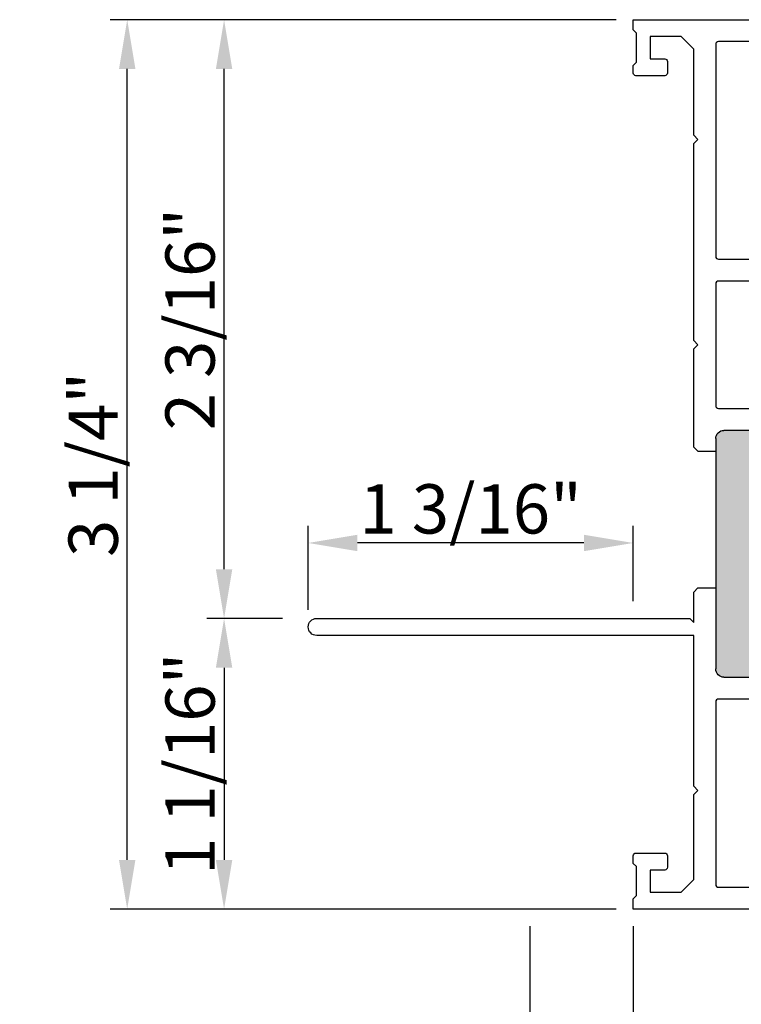
# Model space of a CAD drawing. Units: inches. Extents: x -8 to 134, y -5 to 197.
# Drawn here: x 115 to 118, y 161 to 165 of the extents above; entities that cross this region are included whole.
import ezdxf

# ---------------------------------------------------------------- set-up
doc = ezdxf.new("R2010")
doc.units = ezdxf.units.IN
doc.header["$MEASUREMENT"] = 0
doc.layers.add('DIMENSIONS', color=1, linetype='Continuous')
doc.layers.add('NF Frame', color=7, linetype='Continuous')
doc.styles.add('Annotative', font='arial.ttf')
doc.dimstyles.new('QWP_CUT_SEC_STD', dxfattribs={"dimtxt": 0.18, "dimasz": 0.18, "dimexe": 0.0625, "dimexo": 0.0625, "dimgap": 0.03125, "dimtad": 1, "dimdec": 4, "dimzin": 0, "dimdsep": 46, "dimlunit": 5, "dimtxsty": 'Annotative', "dimcen": 0.09, "dimclrd": 1, "dimclre": 1, "dimclrt": 1, "dimadec": 0, "dimazin": 1, "dimtfac": 1, "dimtdec": 4, "dimtmove": 0, "dimatfit": 3, "dimfxl": 1, "dimtfillclr": 1, "dimfrac": 2, "dimtolj": 1, "dimtzin": 0, "dimlwd": -1, "dimlwe": -1, "dimarcsym": 0})

# ---------------------------------------------------------------- blocks, each defined once
blk = doc.blocks.new('*D101')
at = {"layer": 'DEFPOINTS', "color": 0, "transparency": 16777216}
for p in [(119.6739, 161.5894), (117.3301, 161.4579), (119.6739, 160.049)]:
    blk.add_point(p, dxfattribs=at)
at = {"layer": 'DIMENSIONS', "color": 1, "transparency": 16777216}
for p, q in [((119.6739, 161.5269), (119.6739, 159.9865)), ((117.3301, 161.3954), (117.3301, 159.9865)), ((117.5101, 160.049), (119.4939, 160.049))]:
    blk.add_line(p, q, dxfattribs=at)
for points in [[(117.5101, 160.079), (117.5101, 160.019), (117.3301, 160.049)], [(119.4939, 160.079), (119.4939, 160.019), (119.6739, 160.049)]]:
    blk.add_solid(points, dxfattribs=at)
at = {"layer": 'DIMENSIONS', "color": 1, "transparency": 16777216, "insert": (118.502, 160.1734), "char_height": 0.18, "attachment_point": 5, "style": 'Annotative'}
blk.add_mtext('\\A1;2 3/8"', dxfattribs=at)
blk = doc.blocks.new('*D102')
at = {"layer": 'DEFPOINTS', "color": 0, "transparency": 16777216}
for p in [(120.3301, 161.6293), (117.3301, 161.4579), (120.3301, 159.5968)]:
    blk.add_point(p, dxfattribs=at)
at = {"layer": 'DIMENSIONS', "color": 1, "transparency": 16777216}
for p, q in [((117.3301, 161.3954), (117.3301, 159.5343)), ((117.5101, 159.5968), (120.1501, 159.5968))]:
    blk.add_line(p, q, dxfattribs=at)
for points in [[(117.5101, 159.6268), (117.5101, 159.5668), (117.3301, 159.5968)], [(120.1501, 159.6268), (120.1501, 159.5668), (120.3301, 159.5968)]]:
    blk.add_solid(points, dxfattribs=at)
at = {"layer": 'DIMENSIONS', "color": 1, "transparency": 16777216, "insert": (118.8301, 159.7196), "char_height": 0.18, "attachment_point": 5, "style": 'Annotative'}
blk.add_mtext('\\A1;Unit Dimension', dxfattribs=at)
blk = doc.blocks.new('*D103')
at = {"layer": 'DEFPOINTS', "color": 0, "transparency": 16777216}
for p in [(120.3301, 161.6293), (116.9521, 161.4579), (120.3301, 159.1742)]:
    blk.add_point(p, dxfattribs=at)
at = {"layer": 'DIMENSIONS', "color": 1, "transparency": 16777216}
for p, q in [((116.9521, 161.3954), (116.9521, 159.1117)), ((117.1321, 159.1742), (120.1501, 159.1742))]:
    blk.add_line(p, q, dxfattribs=at)
for points in [[(117.1321, 159.2042), (117.1321, 159.1442), (116.9521, 159.1742)], [(120.1501, 159.2042), (120.1501, 159.1442), (120.3301, 159.1742)]]:
    blk.add_solid(points, dxfattribs=at)
at = {"layer": 'DIMENSIONS', "color": 1, "transparency": 16777216, "insert": (118.6411, 159.3236), "char_height": 0.18, "attachment_point": 5, "style": 'Annotative'}
blk.add_mtext('\\A1;{\\fArial CE|b0|i0|c238|p34;Rough }O{\\fArial CE|b0|i0|c238|p34;pening}', dxfattribs=at)
blk = doc.blocks.new('*D105')
at = {"layer": 'DEFPOINTS', "color": 0, "transparency": 16777216}
for p in [(115.4815, 164.7079), (117.3301, 164.7079), (117.3301, 161.4579)]:
    blk.add_point(p, dxfattribs=at)
at = {"layer": 'DIMENSIONS', "color": 1, "transparency": 16777216}
for p, q in [((117.2676, 164.7079), (115.419, 164.7079)), ((115.4815, 161.6379), (115.4815, 164.5279)), ((117.2676, 161.4579), (115.419, 161.4579))]:
    blk.add_line(p, q, dxfattribs=at)
for points in [[(115.4515, 164.5279), (115.5115, 164.5279), (115.4815, 164.7079)], [(115.4515, 161.6379), (115.5115, 161.6379), (115.4815, 161.4579)]]:
    blk.add_solid(points, dxfattribs=at)
at = {"layer": 'DIMENSIONS', "color": 1, "transparency": 16777216, "insert": (115.3571, 163.0829), "char_height": 0.18, "attachment_point": 5, "rotation": 90, "style": 'Annotative'}
blk.add_mtext('\\A1;3 1/4"', dxfattribs=at)
blk = doc.blocks.new('*D106')
at = {"layer": 'DEFPOINTS', "color": 0, "transparency": 16777216}
for p in [(115.8354, 164.7079), (117.3301, 164.7079), (116.1112, 162.5199)]:
    blk.add_point(p, dxfattribs=at)
at = {"layer": 'DIMENSIONS', "color": 1, "transparency": 16777216}
for p, q in [((117.2676, 164.7079), (115.7729, 164.7079)), ((115.8354, 162.6999), (115.8354, 164.5279)), ((116.0487, 162.5199), (115.7729, 162.5199))]:
    blk.add_line(p, q, dxfattribs=at)
for points in [[(115.8054, 164.5279), (115.8654, 164.5279), (115.8354, 164.7079)], [(115.8054, 162.6999), (115.8654, 162.6999), (115.8354, 162.5199)]]:
    blk.add_solid(points, dxfattribs=at)
at = {"layer": 'DIMENSIONS', "color": 1, "transparency": 16777216, "insert": (115.711, 163.6139), "char_height": 0.18, "attachment_point": 5, "rotation": 90, "style": 'Annotative'}
blk.add_mtext('\\A1;2 3/16"', dxfattribs=at)
blk = doc.blocks.new('*D107')
at = {"layer": 'DEFPOINTS', "color": 0, "transparency": 16777216}
for p in [(116.1426, 162.796), (117.3301, 162.5204), (116.1426, 162.489)]:
    blk.add_point(p, dxfattribs=at)
at = {"layer": 'DIMENSIONS', "color": 1, "transparency": 16777216}
for p, q in [((116.1426, 162.5515), (116.1426, 162.8585)), ((117.3301, 162.5829), (117.3301, 162.8585)), ((117.1501, 162.796), (116.3226, 162.796))]:
    blk.add_line(p, q, dxfattribs=at)
for points in [[(116.3226, 162.826), (116.3226, 162.766), (116.1426, 162.796)], [(117.1501, 162.826), (117.1501, 162.766), (117.3301, 162.796)]]:
    blk.add_solid(points, dxfattribs=at)
at = {"layer": 'DIMENSIONS', "color": 1, "transparency": 16777216, "insert": (116.7364, 162.9204), "char_height": 0.18, "attachment_point": 5, "style": 'Annotative'}
blk.add_mtext('\\A1;1 3/16"', dxfattribs=at)
blk = doc.blocks.new('*D108')
at = {"layer": 'DEFPOINTS', "color": 0, "transparency": 16777216}
for p in [(116.1112, 162.5199), (115.8354, 161.4579), (117.3301, 161.4579)]:
    blk.add_point(p, dxfattribs=at)
at = {"layer": 'DIMENSIONS', "color": 1, "transparency": 16777216}
for p, q in [((116.0487, 162.5199), (115.7729, 162.5199)), ((115.8354, 162.3399), (115.8354, 161.6379)), ((117.2676, 161.4579), (115.7729, 161.4579))]:
    blk.add_line(p, q, dxfattribs=at)
for points in [[(115.8054, 162.3399), (115.8654, 162.3399), (115.8354, 162.5199)], [(115.8054, 161.6379), (115.8654, 161.6379), (115.8354, 161.4579)]]:
    blk.add_solid(points, dxfattribs=at)
at = {"layer": 'DIMENSIONS', "color": 1, "transparency": 16777216, "insert": (115.7111, 161.9889), "char_height": 0.18, "attachment_point": 5, "rotation": 90, "style": 'Annotative'}
blk.add_mtext('\\A1;1 1/16"', dxfattribs=at)
blk = doc.blocks.new('M26220')
h = blk.add_hatch(color=256)
h.dxf.hatch_style = 1
h.paths.add_polyline_path([(1.5899, 0.6014), (1.6858, 0.6014), (1.7261, 0.5943, 0.466308), (1.7496, 0.614), (1.7496, 0.7576, 0.36397), (1.7248, 0.7872), (1.6882, 0.7936, -0.36397), (1.6799, 0.8035), (1.6799, 0.8245, -0.414214), (1.6899, 0.8345), (0.9074, 0.8345, -0.414214), (0.9174, 0.8245), (0.9174, 0.8035, -0.36397), (0.9091, 0.7936), (0.8725, 0.7872, 0.36397), (0.8477, 0.7576), (0.8477, 0.614, 0.466308), (0.8712, 0.5943), (0.9114, 0.6014), (1.0074, 0.6014, -0.414214), (1.0174, 0.5914), (1.0174, 0.5564, -0.414214), (1.0074, 0.5464), (0.9162, 0.5464), (0.8642, 0.5373, 0.36397), (0.8477, 0.5176), (0.8477, 0.3314, 0.414214), (0.8777, 0.3014), (1.7196, 0.3014, 0.414214), (1.7496, 0.3314), (1.7496, 0.5176, 0.36397), (1.733, 0.5373), (1.681, 0.5464), (1.5899, 0.5464, -0.414214), (1.5799, 0.5564), (1.5799, 0.5914, -0.414214)])
for p, q in [((1.75, 1.9075), (1.75, 1.5372)), ((1.8325, 1.9375), (1.78, 1.9375)), ((1.8625, 1.8975), (1.8625, 1.9075)), ((2.2375, 1.9075), (2.2375, 1.8975)), ((2.32, 1.9375), (2.2675, 1.9375)), ((2.35, 0.7185), (2.35, 1.9075)), ((1.8352, 1.7175), (1.8352, 1.8775)), ((1.8452, 1.8875), (1.8525, 1.8875)), ((2.2475, 1.8875), (2.2548, 1.8875)), ((2.2648, 1.8775), (2.2648, 1.7175)), ((2.2348, 1.6875), (1.8652, 1.6875)), ((1.75, 1.5372), (1.77, 1.5372)), ((1.77, 1.5372), (1.77, 0.9153)), ((0.0917, 0.9053), (0.01, 0.9053)), ((0.1378, 0.8592), (0.0917, 0.9053)), ((0.7351, 0.9053), (0.689, 0.8592)), ((0.861, 0.9053), (0.7351, 0.9053)), ((1.76, 0.9053), (1.7363, 0.9053)), ((0, 0.8953), (0, 0)), ((0.8477, 0.8445), (0.8477, 0.8663)), ((0.8528, 0.875), (0.8659, 0.8825)), ((0.871, 0.8912), (0.871, 0.8953)), ((1.7263, 0.8953), (1.7263, 0.8912)), ((1.7314, 0.8825), (1.7445, 0.875)), ((1.7496, 0.8663), (1.7496, 0.8445)), ((0.1378, 0.8266), (0.1378, 0.8592)), ((0.689, 0.8592), (0.689, 0.8266)), ((0.9074, 0.8345), (0.8577, 0.8345)), ((0.9074, 0.8345), (1.6899, 0.8345)), ((1.7396, 0.8345), (1.6899, 0.8345)), ((0.0591, 0.7085), (0.0591, 0.8266)), ((0.0591, 0.8266), (0.1378, 0.8266)), ((0.689, 0.8266), (0.7677, 0.8266)), ((0.7677, 0.8266), (0.7677, 0.7085)), ((0.8725, 0.7872), (0.9091, 0.7936)), ((0.9174, 0.8035), (0.9174, 0.8245)), ((1.6799, 0.8245), (1.6799, 0.8035)), ((1.6882, 0.7936), (1.7248, 0.7872)), ((0.8477, 0.614), (0.8477, 0.7576)), ((1.7496, 0.7576), (1.7496, 0.614)), ((0.7677, 0.7085), (0.0591, 0.7085)), ((3.24, 0.7085), (2.36, 0.7085)), ((3.25, 0), (3.25, 0.6985)), ((0.9114, 0.6014), (0.8712, 0.5943)), ((1.0074, 0.6014), (0.9114, 0.6014)), ((1.0174, 0.5564), (1.0174, 0.5914)), ((1.5799, 0.5914), (1.5799, 0.5564)), ((1.6858, 0.6014), (1.5899, 0.6014)), ((1.7261, 0.5943), (1.6858, 0.6014)), ((0.8642, 0.5373), (0.9162, 0.5464)), ((0.9162, 0.5464), (1.0074, 0.5464)), ((1.5899, 0.5464), (1.681, 0.5464)), ((1.681, 0.5464), (1.733, 0.5373)), ((0.8477, 0.3314), (0.8477, 0.5176)), ((1.7496, 0.5176), (1.7496, 0.3314)), ((1.7196, 0.3014), (0.8777, 0.3014)), ((1.1736, 0.2364), (1.1736, 0.3014)), ((1.6736, 0.2364), (1.6736, 0.3014)), ((0.062, 0.1753), (0.1081, 0.2214)), ((0.1081, 0.2214), (0.419, 0.2214)), ((0.419, 0.2214), (0.434, 0.2364)), ((0.434, 0.2364), (0.449, 0.2214)), ((0.449, 0.2214), (1, 0.2214)), ((1, 0.2214), (1, -1.1563)), ((1.0625, 0.2064), (1.0475, 0.2214)), ((1.0475, 0.2214), (1.1586, 0.2214)), ((1.1586, 0.2214), (1.1736, 0.2364)), ((1.6736, 0.2364), (1.6886, 0.2214)), ((1.6886, 0.2214), (2.0473, 0.2214)), ((2.0473, 0.2214), (2.0623, 0.2364)), ((2.0623, 0.2364), (2.0773, 0.2214)), ((2.0773, 0.2214), (2.7975, 0.2214)), ((2.7975, 0.2214), (2.8125, 0.2364)), ((2.8125, 0.2364), (2.8275, 0.2214)), ((2.8275, 0.2214), (3.1419, 0.2214)), ((3.1419, 0.2214), (3.188, 0.1753)), ((1.0625, -1.1563), (1.0625, 0.2064)), ((0.062, 0.062), (0.062, 0.1753)), ((3.188, 0.1753), (3.188, 0.062)), ((0.143, 0.115), (0.143, 0.062)), ((0.195, 0.125), (0.153, 0.125)), ((0.205, 0.01), (0.205, 0.115)), ((3.045, 0.115), (3.045, 0.01)), ((3.097, 0.125), (3.055, 0.125)), ((3.107, 0.062), (3.107, 0.115)), ((0.143, 0.062), (0.062, 0.062)), ((3.188, 0.062), (3.107, 0.062)), ((0, 0), (0.0375, 0)), ((0.0375, 0), (0.0495, 0.012)), ((0.0495, 0.012), (0.1555, 0.012)), ((0.1555, 0.012), (0.1675, 0)), ((0.1675, 0), (0.195, 0)), ((3.055, 0), (3.0825, 0)), ((3.0825, 0), (3.0945, 0.012)), ((3.0945, 0.012), (3.2005, 0.012)), ((3.2005, 0.012), (3.2125, 0)), ((3.2125, 0), (3.25, 0))]:
    blk.add_line(p, q)
for points in [[(2.27, 0.7185, -0.414214), (2.26, 0.7085), (1.86, 0.7085, -0.414214), (1.85, 0.7185), (1.85, 1.5975, -0.414214), (1.86, 1.6075), (2.26, 1.6075, -0.414214), (2.27, 1.5975)], [(0.7677, 0.3114, -0.414214), (0.7577, 0.3014), (0.09, 0.3014, -0.414214), (0.08, 0.3114), (0.08, 0.6006, -0.414214), (0.09, 0.6106), (0.195, 0.6106, 0.383366), (0.2049, 0.6195, -0.383366), (0.2149, 0.6285), (0.6328, 0.6285, -0.383366), (0.6428, 0.6195, 0.383366), (0.6527, 0.6106), (0.7577, 0.6106, -0.414214), (0.7677, 0.6006)], [(2.295, 0.3114, -0.414214), (2.285, 0.3014), (1.8396, 0.3014, -0.414214), (1.8296, 0.3114), (1.8296, 0.6006, -0.414214), (1.8396, 0.6106), (1.9446, 0.6106, 0.383366), (1.9545, 0.6195, -0.383366), (1.9644, 0.6285), (2.1601, 0.6285, -0.383366), (2.1701, 0.6195, 0.383366), (2.18, 0.6106), (2.285, 0.6106, -0.414214), (2.295, 0.6006)], [(3.17, 0.3114, -0.414214), (3.16, 0.3014), (2.385, 0.3014, -0.414214), (2.375, 0.3114), (2.375, 0.6006, -0.414214), (2.385, 0.6106), (2.49, 0.6106, 0.383366), (2.4999, 0.6195, -0.383366), (2.5099, 0.6285), (3.0351, 0.6285, -0.383366), (3.0451, 0.6195, 0.383366), (3.055, 0.6106), (3.16, 0.6106, -0.414214), (3.17, 0.6006)]]:
    blk.add_lwpolyline(points, format="xyb", close=True)
for centre, radius, start, end in [((1.78, 1.9075), 0.03, 90, 180), ((1.8325, 1.9075), 0.03, 0, 90), ((2.2675, 1.9075), 0.03, 90, 180), ((2.32, 1.9075), 0.03, 0, 90), ((1.8452, 1.8775), 0.01, 90, 180), ((1.8525, 1.8975), 0.01, 270, 0), ((2.2475, 1.8975), 0.01, 180, 270), ((2.2548, 1.8775), 0.01, 0, 90), ((1.8652, 1.7175), 0.03, 180, 270), ((2.2348, 1.7175), 0.03, 270, 0), ((0.01, 0.8953), 0.01, 90, 180), ((0.861, 0.8953), 0.01, 0, 90), ((1.7363, 0.8953), 0.01, 90, 180), ((1.76, 0.9153), 0.01, 270, 0), ((0.8577, 0.8663), 0.01, 119.5532, 180), ((0.861, 0.8912), 0.01, 299.5532, 0), ((1.7363, 0.8912), 0.01, 180, 240.4468), ((1.7396, 0.8663), 0.01, 360, 60.4468), ((0.8577, 0.8445), 0.01, 180, 270), ((0.9074, 0.8245), 0.01, 0, 90), ((1.6899, 0.8245), 0.01, 90, 180), ((1.7396, 0.8445), 0.01, 270, 0), ((0.9074, 0.8035), 0.01, 280, 360), ((1.6899, 0.8035), 0.01, 180, 260), ((0.8777, 0.7576), 0.03, 100, 180), ((1.7196, 0.7576), 0.03, 360, 80), ((2.36, 0.7185), 0.01, 180, 270), ((3.24, 0.6985), 0.01, 0, 90), ((0.8677, 0.614), 0.02, 180, 280), ((1.7296, 0.614), 0.02, 260, 0), ((1.0074, 0.5914), 0.01, 0, 90), ((1.5899, 0.5914), 0.01, 90, 180), ((1.0074, 0.5564), 0.01, 270, 0), ((1.5899, 0.5564), 0.01, 180, 270), ((0.8677, 0.5176), 0.02, 100, 180), ((1.7296, 0.5176), 0.02, 0, 80), ((0.8777, 0.3314), 0.03, 180, 270), ((1.7196, 0.3314), 0.03, 270, 0), ((0.153, 0.115), 0.01, 90, 180), ((0.195, 0.115), 0.01, 0, 90), ((3.055, 0.115), 0.01, 90, 180), ((3.097, 0.115), 0.01, 0, 90), ((0.195, 0.01), 0.01, 270, 0), ((3.055, 0.01), 0.01, 180, 270), ((1.0312, -1.1563), 0.0312, 180, 0)]:
    blk.add_arc(centre, radius, start, end)

msp = doc.modelspace()

# ---------------------------------------------------------------- block references
at = {"layer": 'NF Frame', "xscale": -1, "rotation": 270}
msp.add_blockref('M26220', (117.33014, 161.45785), dxfattribs=at)

# ---------------------------------------------------------------- dimensions: what is measured, and where the dimension line sits
at = {"layer": 'DIMENSIONS'}
for base, p1, p2, angle, picture, middle in [((115.48147, 164.70785), (117.33014, 161.45785), (117.33014, 164.70785), 90, '*D105', (115.35709, 163.08285)), ((115.83541, 164.70785), (116.11116, 162.51985), (117.33014, 164.70785), 90, '*D106', (115.71103, 163.61385)), ((115.83541, 161.45785), (116.11116, 162.51985), (117.33014, 161.45785), 90, '*D108', (115.71109, 161.98885)), ((119.6739, 160.04898), (117.33014, 161.45785), (119.6739, 161.58935), 180, '*D101', (118.50202, 160.17336))]:
    dim = msp.add_linear_dim(base=base, p1=p1, p2=p2, angle=angle, dimstyle='QWP_CUT_SEC_STD', override={"dimpost": '"'}, dxfattribs=at)
    dim.commit()
    dim.dimension.update_dxf_attribs({"geometry": picture, "text_midpoint": middle})
dim = msp.add_linear_dim(base=(116.14264, 162.79598), p1=(117.33014, 162.52035), p2=(116.14264, 162.48902), dimstyle='QWP_CUT_SEC_STD', override={"dimpost": '"'}, dxfattribs=at)
dim.commit()
dim.dimension.update_dxf_attribs({"geometry": '*D107', "text_midpoint": (116.73639, 162.92036)})
for base, p1, text, picture, middle in [((120.33015, 159.17424), (116.95214, 161.45785), '{\\fArial CE|b0|i0|c238|p34;Rough }O{\\fArial CE|b0|i0|c238|p34;pening}', '*D103', (118.64114, 159.32355)), ((120.33015, 159.59684), (117.33014, 161.45785), 'Unit Dimension', '*D102', (118.83014, 159.71962))]:
    dim = msp.add_linear_dim(base=base, p1=p1, p2=(120.33015, 161.62934), angle=180, text=text, dimstyle='QWP_CUT_SEC_STD', override={"dimpost": '"', "dimse2": 1}, dxfattribs=at)
    dim.commit()
    dim.dimension.update_dxf_attribs({"geometry": picture, "text_midpoint": middle})

doc.saveas('drawing.dxf')
